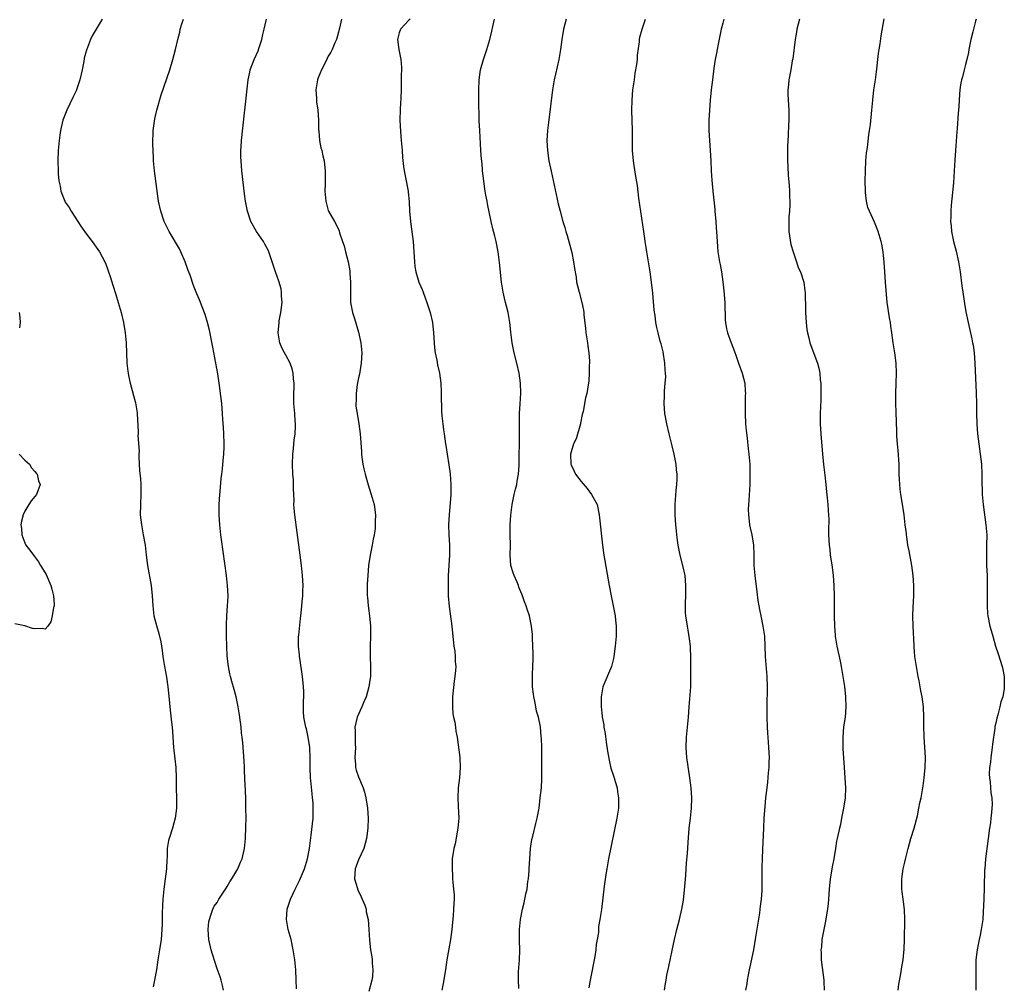
# Model space of a CAD drawing. Units: inches. Extents: x 2505000 to 2508000, y 1560000 to 1563000.
# Drawn here: x 2505674 to 2505869, y 1560754 to 1560945 of the extents above; entities that cross this region are included whole.
import ezdxf

# ---------------------------------------------------------------- set-up
doc = ezdxf.new("R2010")
doc.units = ezdxf.units.IN
doc.header["$MEASUREMENT"] = 0
doc.layers.add('LD25051560_10ft', color=93, linetype='Continuous')

msp = doc.modelspace()

# ---------------------------------------------------------------- linework, layer by layer
at = {"layer": 'LD25051560_10ft'}
for points, elevation in [([(2505690.29, 1560945), (2505689.09, 1560943), (2505688.33, 1560941.67), (2505688.01, 1560941), (2505687.4, 1560939.4), (2505687.16, 1560938.84), (2505687, 1560938.18), (2505686.73, 1560937.27), (2505686.64, 1560936.64), (2505686.31, 1560935), (2505685.87, 1560933), (2505685.16, 1560930.84), (2505684.51, 1560929.49), (2505683.27, 1560927), (2505682.51, 1560925), (2505682.04, 1560923), (2505681.92, 1560922.08), (2505681.77, 1560921), (2505681.61, 1560919), (2505681.52, 1560917), (2505681.56, 1560915), (2505681.58, 1560914.42), (2505681.72, 1560913), (2505681.96, 1560911.96), (2505682.09, 1560911), (2505682.88, 1560909), (2505683, 1560908.8), (2505683.73, 1560907.73), (2505684.16, 1560907), (2505685.49, 1560905), (2505686.08, 1560904.08), (2505687, 1560902.76), (2505688.33, 1560901), (2505689.44, 1560899.44), (2505689.74, 1560899), (2505690.82, 1560897), (2505691, 1560896.55), (2505691.4, 1560895.4), (2505691.56, 1560895), (2505691.86, 1560894.14), (2505692.39, 1560892.39), (2505693, 1560890.55), (2505693.48, 1560889), (2505694.07, 1560887), (2505694.53, 1560885), (2505694.85, 1560883), (2505695.04, 1560881), (2505695.19, 1560877), (2505695.38, 1560875.38), (2505695.4, 1560875), (2505695.49, 1560874.51), (2505695.81, 1560873), (2505696.89, 1560869.11), (2505697.18, 1560867.18), (2505697.23, 1560867), (2505697.38, 1560863.38), (2505697.38, 1560863), (2505697.35, 1560862.65), (2505697.6, 1560859.6), (2505697.56, 1560859), (2505697.56, 1560858.44), (2505697.68, 1560855.68), (2505697.86, 1560854.14), (2505697.92, 1560853), (2505697.95, 1560851), (2505697.84, 1560849), (2505697.81, 1560847), (2505698.03, 1560845), (2505698.42, 1560843), (2505698.77, 1560841), (2505698.99, 1560839), (2505699.26, 1560837), (2505699.98, 1560833), (2505700.18, 1560831), (2505700.28, 1560829), (2505700.53, 1560827), (2505701, 1560825.1), (2505701.49, 1560823.49), (2505701.89, 1560821.89), (2505702.02, 1560821), (2505702.17, 1560820.17), (2505702.31, 1560819), (2505702.6, 1560817), (2505703, 1560814.87), (2505703.3, 1560813), (2505703.56, 1560810.44), (2505703.65, 1560809), (2505703.77, 1560807.77), (2505703.99, 1560806.01), (2505704.1, 1560805), (2505704.16, 1560804.16), (2505704.27, 1560803), (2505704.42, 1560801), (2505704.48, 1560800.48), (2505704.82, 1560797), (2505704.9, 1560795), (2505704.94, 1560792.94), (2505705, 1560791), (2505704.99, 1560789.01), (2505704.73, 1560787), (2505704.18, 1560785), (2505703.53, 1560783), (2505703.43, 1560782.57), (2505703.17, 1560781), (2505703.14, 1560779.14), (2505703.1, 1560778.9), (2505703.03, 1560777), (2505702.77, 1560775), (2505702.46, 1560773), (2505702.25, 1560771), (2505702.24, 1560769.77), (2505702.14, 1560768.14), (2505702.17, 1560767), (2505702.12, 1560766.12), (2505702.09, 1560765), (2505701.92, 1560763), (2505701.64, 1560761), (2505701.31, 1560759), (2505701.01, 1560757.01), (2505700.66, 1560755), (2505700.36, 1560753.64)], 7070), ([(2505714.27, 1560753), (2505714.05, 1560753.95), (2505713.82, 1560755), (2505713.63, 1560755.63), (2505713, 1560757.21), (2505712.13, 1560760.13), (2505711.86, 1560761), (2505711.37, 1560763), (2505711.23, 1560765), (2505711.41, 1560766.59), (2505711.48, 1560767), (2505711.8, 1560767.8), (2505712.17, 1560769), (2505712.42, 1560769.58), (2505713, 1560770.36), (2505713.25, 1560770.75), (2505713.38, 1560771), (2505714.8, 1560773.2), (2505715, 1560773.48), (2505715.55, 1560774.45), (2505715.92, 1560775), (2505717.1, 1560777), (2505717.66, 1560778.34), (2505717.99, 1560779), (2505718.46, 1560781), (2505718.63, 1560783), (2505718.71, 1560785.29), (2505718.73, 1560787), (2505718.72, 1560789), (2505718.69, 1560790.69), (2505718.64, 1560792.64), (2505718.56, 1560793.44), (2505718.45, 1560796.45), (2505718.4, 1560797), (2505718.34, 1560798.35), (2505718.07, 1560801.93), (2505717.95, 1560803), (2505717.84, 1560803.84), (2505717.75, 1560805), (2505717.44, 1560807.44), (2505717.17, 1560809), (2505716.76, 1560811), (2505716.42, 1560812.42), (2505715.94, 1560814.06), (2505715.68, 1560815), (2505715.55, 1560815.55), (2505715.24, 1560817), (2505715.03, 1560819.03), (2505714.89, 1560823), (2505714.86, 1560825.14), (2505714.94, 1560827), (2505715.09, 1560829), (2505715.17, 1560830.83), (2505715.17, 1560831), (2505715.08, 1560833), (2505714.85, 1560835), (2505713.86, 1560842.14), (2505713.75, 1560843), (2505713.55, 1560845), (2505713.44, 1560847), (2505713.43, 1560849), (2505713.52, 1560851), (2505713.6, 1560851.6), (2505713.8, 1560854.2), (2505713.94, 1560855), (2505714.08, 1560856.08), (2505714.24, 1560857.76), (2505714.34, 1560859), (2505714.38, 1560860.38), (2505714.43, 1560861), (2505714.37, 1560863), (2505714.3, 1560864.3), (2505714.16, 1560865.84), (2505714.11, 1560867), (2505713.96, 1560869), (2505713.71, 1560871), (2505713.6, 1560871.6), (2505713.43, 1560873), (2505713.14, 1560874.86), (2505712.16, 1560880.16), (2505711.48, 1560883.48), (2505711.09, 1560885), (2505710.62, 1560886.62), (2505710.09, 1560888.09), (2505709.51, 1560889.51), (2505709, 1560890.66), (2505708.32, 1560892.32), (2505707.66, 1560894.34), (2505707.31, 1560895.31), (2505706.72, 1560897), (2505705.84, 1560899), (2505705.55, 1560899.55), (2505703.51, 1560903), (2505703, 1560904.05), (2505702.55, 1560905), (2505701.86, 1560907), (2505701.45, 1560909), (2505700.63, 1560915), (2505700.46, 1560917), (2505700.46, 1560917.54), (2505700.32, 1560920.32), (2505700.38, 1560923), (2505700.69, 1560925.31), (2505701.1, 1560927), (2505701.94, 1560930.06), (2505703.66, 1560935), (2505704.27, 1560937), (2505704.77, 1560939), (2505705.24, 1560941), (2505705.61, 1560942.39), (2505705.73, 1560943), (2505706.04, 1560944.04), (2505706.35, 1560945)], 7080), ([(2505728.74, 1560753.26), (2505728.68, 1560755), (2505728.59, 1560757), (2505728.38, 1560759), (2505728.08, 1560761), (2505727.64, 1560763), (2505727.07, 1560765), (2505726.71, 1560767), (2505726.86, 1560769), (2505727.41, 1560770.59), (2505727.54, 1560771), (2505728.46, 1560773), (2505729.3, 1560774.7), (2505730.27, 1560777), (2505730.91, 1560779), (2505731.3, 1560781), (2505731.64, 1560783.64), (2505731.98, 1560787), (2505732.03, 1560789), (2505731.98, 1560790.02), (2505731.91, 1560791), (2505731.79, 1560791.79), (2505731.57, 1560794.43), (2505731.51, 1560795), (2505731.43, 1560797), (2505731.42, 1560799), (2505731.33, 1560801), (2505731.03, 1560803.03), (2505730.66, 1560804.66), (2505730.56, 1560805), (2505730.19, 1560807), (2505730.13, 1560808.13), (2505730.12, 1560809), (2505730.13, 1560810.13), (2505730.19, 1560811), (2505730.14, 1560812.14), (2505730.13, 1560813), (2505729.89, 1560815), (2505729.35, 1560818.65), (2505729.32, 1560819), (2505729.33, 1560819.33), (2505729.12, 1560821), (2505729.13, 1560822.87), (2505729.17, 1560823.17), (2505729.52, 1560826.48), (2505729.62, 1560827.62), (2505729.77, 1560829), (2505729.83, 1560829.83), (2505729.95, 1560831), (2505729.96, 1560831.96), (2505730, 1560833), (2505729.89, 1560835), (2505729.68, 1560837), (2505729.44, 1560839), (2505728.36, 1560847), (2505728.24, 1560848.24), (2505728.21, 1560849), (2505728.24, 1560849.76), (2505728.19, 1560851), (2505728.11, 1560852.11), (2505728.13, 1560853), (2505728.09, 1560853.91), (2505727.99, 1560855), (2505727.91, 1560857), (2505727.99, 1560859), (2505728.12, 1560860.12), (2505728.28, 1560861.72), (2505728.43, 1560863), (2505728.5, 1560864.5), (2505728.5, 1560865), (2505728.46, 1560865.54), (2505728.38, 1560867), (2505728.21, 1560869), (2505728.17, 1560871), (2505728.23, 1560872.23), (2505728.22, 1560873), (2505728.1, 1560873.9), (2505728.07, 1560875), (2505727.87, 1560875.87), (2505727.43, 1560877), (2505726.58, 1560878.58), (2505726.33, 1560879), (2505725.89, 1560879.89), (2505725.4, 1560881), (2505725.08, 1560883), (2505725.27, 1560885), (2505725.31, 1560885.31), (2505725.63, 1560887), (2505725.87, 1560889), (2505725.78, 1560890.22), (2505725.77, 1560891), (2505725.65, 1560891.65), (2505725.19, 1560893.19), (2505724.53, 1560895), (2505723.9, 1560897), (2505723.23, 1560899), (2505723.16, 1560899.16), (2505722.48, 1560900.48), (2505722.16, 1560901), (2505720.81, 1560903), (2505719.71, 1560905), (2505719.01, 1560907), (2505718.63, 1560909), (2505718.43, 1560910.43), (2505717.92, 1560915), (2505717.75, 1560917), (2505717.72, 1560917.72), (2505717.71, 1560919), (2505717.75, 1560919.75), (2505717.84, 1560921), (2505718.44, 1560926.44), (2505718.49, 1560927), (2505719.17, 1560933), (2505719.5, 1560934.5), (2505719.58, 1560935), (2505720.32, 1560937), (2505721.17, 1560938.83), (2505721.23, 1560939), (2505721.89, 1560941), (2505722.07, 1560941.93), (2505722.3, 1560943), (2505722.74, 1560944.74), (2505722.79, 1560945)], 7090), ([(2505737.63, 1560945), (2505737.19, 1560943.19), (2505737.13, 1560943), (2505737, 1560942.44), (2505736.6, 1560941), (2505736.29, 1560940.29), (2505735.77, 1560939), (2505735.51, 1560938.49), (2505735, 1560937.66), (2505734.77, 1560937.23), (2505734.68, 1560937), (2505733.69, 1560935), (2505733, 1560933.38), (2505732.86, 1560933), (2505732.56, 1560931), (2505732.67, 1560929.33), (2505732.67, 1560928.67), (2505732.91, 1560927), (2505733.04, 1560925), (2505733.09, 1560923.09), (2505733.12, 1560922.88), (2505733.28, 1560921), (2505733.54, 1560919.54), (2505733.7, 1560919), (2505733.94, 1560917.94), (2505734.17, 1560917), (2505734.28, 1560916.28), (2505734.41, 1560915), (2505734.38, 1560913.62), (2505734.39, 1560913), (2505734.39, 1560912.39), (2505734.34, 1560911), (2505734.5, 1560909), (2505735, 1560907.18), (2505735.07, 1560907), (2505736.22, 1560905), (2505736.52, 1560904.52), (2505737.15, 1560903.15), (2505737.24, 1560902.75), (2505737.83, 1560901), (2505738.14, 1560900.14), (2505738.41, 1560899), (2505738.92, 1560897), (2505739.23, 1560895.23), (2505739.29, 1560894.71), (2505739.4, 1560893), (2505739.36, 1560891.36), (2505739.42, 1560890.58), (2505739.42, 1560889), (2505739.63, 1560887.63), (2505739.79, 1560887), (2505740.17, 1560885.83), (2505741, 1560883.11), (2505741.42, 1560881), (2505741.61, 1560879), (2505741.53, 1560877), (2505741.23, 1560875.23), (2505741.18, 1560874.82), (2505741, 1560874.1), (2505740.73, 1560872.73), (2505740.49, 1560871), (2505740.49, 1560869.51), (2505740.44, 1560869), (2505740.47, 1560868.47), (2505740.69, 1560867), (2505741.03, 1560865), (2505741.28, 1560863), (2505741.54, 1560859.54), (2505741.56, 1560859), (2505741.63, 1560858.37), (2505741.81, 1560857), (2505742.05, 1560856.05), (2505742.26, 1560855), (2505742.89, 1560852.89), (2505743.68, 1560850.32), (2505744.04, 1560849), (2505744.34, 1560847), (2505744.28, 1560845.72), (2505744.3, 1560845), (2505744.24, 1560844.24), (2505744.05, 1560843), (2505743.85, 1560842.15), (2505743.68, 1560841), (2505743.27, 1560839), (2505742.96, 1560837), (2505742.79, 1560835), (2505742.72, 1560833.28), (2505742.7, 1560833), (2505742.71, 1560831), (2505742.73, 1560830.73), (2505742.88, 1560829), (2505743.16, 1560827), (2505743.35, 1560825), (2505743.34, 1560823), (2505743.26, 1560821), (2505743.26, 1560819), (2505743.35, 1560817), (2505743.34, 1560815), (2505743.28, 1560814.72), (2505743.04, 1560813), (2505742.47, 1560811), (2505742.02, 1560809.98), (2505741.62, 1560809), (2505740.69, 1560807), (2505740.23, 1560805), (2505740.29, 1560804.29), (2505740.33, 1560801.67), (2505740.38, 1560801), (2505740.24, 1560799), (2505740.37, 1560797.63), (2505740.39, 1560797), (2505740.53, 1560796.53), (2505741, 1560795.19), (2505741.9, 1560793), (2505742.14, 1560792.14), (2505742.43, 1560791), (2505742.75, 1560789), (2505742.87, 1560787), (2505742.8, 1560785), (2505742.56, 1560783), (2505742.01, 1560781), (2505741, 1560778.8), (2505740.48, 1560777.52), (2505740.33, 1560777), (2505740.19, 1560775), (2505740.69, 1560773.31), (2505740.81, 1560772.81), (2505741.47, 1560771.46), (2505741.71, 1560771), (2505742.22, 1560769.78), (2505742.47, 1560769), (2505742.5, 1560768.5), (2505742.9, 1560767), (2505743.05, 1560765), (2505743.13, 1560762.87), (2505743.32, 1560761), (2505743.6, 1560759.6), (2505743.65, 1560759), (2505743.66, 1560758.34), (2505743.82, 1560757), (2505743.71, 1560755.71), (2505743.59, 1560755), (2505743, 1560752.73)], 7100), ([(2505751.2, 1560945), (2505751, 1560944.83), (2505749.26, 1560943), (2505749, 1560942.28), (2505748.76, 1560941.24), (2505748.68, 1560941), (2505748.92, 1560939), (2505749.32, 1560937), (2505749.45, 1560935.45), (2505749.44, 1560933.44), (2505749.42, 1560933), (2505749.41, 1560931.41), (2505749.39, 1560931), (2505749.37, 1560929.37), (2505749.24, 1560927.25), (2505749.21, 1560927), (2505749.15, 1560925.15), (2505749.13, 1560925), (2505749.25, 1560922.75), (2505749.42, 1560921), (2505749.58, 1560919), (2505749.65, 1560917.65), (2505749.85, 1560915.85), (2505750.01, 1560915), (2505750.29, 1560913.71), (2505750.78, 1560911), (2505750.8, 1560910.8), (2505750.96, 1560908.96), (2505751.05, 1560907), (2505751.24, 1560905), (2505751.46, 1560903.46), (2505751.77, 1560901), (2505751.98, 1560898.02), (2505752.02, 1560897), (2505752.11, 1560896.11), (2505752.29, 1560895), (2505752.93, 1560893), (2505753.57, 1560891.57), (2505753.75, 1560891), (2505754.14, 1560889.86), (2505754.47, 1560889), (2505754.6, 1560888.6), (2505755.12, 1560887), (2505755.59, 1560885), (2505755.82, 1560883), (2505755.94, 1560881), (2505756.03, 1560880.03), (2505756.16, 1560879), (2505756.46, 1560877.54), (2505756.62, 1560876.62), (2505756.98, 1560875), (2505757.23, 1560873), (2505757.31, 1560871.31), (2505757.34, 1560871), (2505757.35, 1560869.35), (2505757.37, 1560869), (2505757.41, 1560867.41), (2505757.47, 1560866.53), (2505757.62, 1560865), (2505757.81, 1560863.81), (2505757.91, 1560863), (2505758.21, 1560861), (2505758.3, 1560860.3), (2505758.52, 1560859), (2505758.86, 1560856.86), (2505759.08, 1560855.08), (2505759.25, 1560853), (2505759.25, 1560851), (2505758.87, 1560847), (2505758.8, 1560845), (2505758.86, 1560843), (2505758.96, 1560841.04), (2505758.97, 1560839), (2505758.72, 1560835), (2505758.69, 1560833), (2505758.73, 1560831), (2505758.89, 1560828.89), (2505759.42, 1560825), (2505759.56, 1560823.56), (2505759.64, 1560823), (2505759.72, 1560822.28), (2505759.85, 1560821), (2505760, 1560820), (2505760.1, 1560819), (2505760.11, 1560817.89), (2505760.2, 1560817), (2505760.18, 1560816.18), (2505760.05, 1560815), (2505759.9, 1560814.1), (2505759.55, 1560811), (2505759.57, 1560810.43), (2505759.54, 1560809), (2505759.66, 1560807.66), (2505759.78, 1560807), (2505760, 1560806), (2505760.14, 1560805), (2505760.21, 1560804.21), (2505760.46, 1560803), (2505761, 1560799.03), (2505761.1, 1560797), (2505760.94, 1560795), (2505760.67, 1560793), (2505760.59, 1560791), (2505760.7, 1560789.3), (2505760.8, 1560787), (2505760.64, 1560785), (2505760.06, 1560781.94), (2505759.81, 1560781), (2505759.51, 1560779), (2505759.48, 1560778.52), (2505759.47, 1560777), (2505759.58, 1560775.58), (2505759.58, 1560775), (2505759.63, 1560774.37), (2505759.79, 1560773), (2505759.87, 1560771.87), (2505759.91, 1560771), (2505759.83, 1560770.17), (2505759.79, 1560769), (2505759.69, 1560767.69), (2505759.54, 1560766.46), (2505759.44, 1560765), (2505759.18, 1560763), (2505758.83, 1560761.17), (2505758.45, 1560759), (2505758.16, 1560757), (2505757.71, 1560754.29), (2505757.44, 1560753)], 7110), ([(2505772.7, 1560753.3), (2505772.63, 1560755), (2505772.64, 1560756.64), (2505772.78, 1560759), (2505772.85, 1560760.85), (2505772.81, 1560763), (2505772.82, 1560765), (2505773, 1560767), (2505773.39, 1560769), (2505773.74, 1560770.26), (2505774.08, 1560772.08), (2505774.31, 1560773), (2505774.48, 1560774.48), (2505774.57, 1560775), (2505774.69, 1560776.69), (2505774.73, 1560777), (2505774.85, 1560779), (2505775.01, 1560781), (2505775.24, 1560782.76), (2505775.45, 1560783.45), (2505776.03, 1560785.97), (2505776.32, 1560787), (2505776.67, 1560789), (2505776.91, 1560791), (2505777.13, 1560793), (2505777.23, 1560794.77), (2505777.26, 1560795), (2505777.26, 1560795.26), (2505777.25, 1560797), (2505777.2, 1560799.2), (2505777.2, 1560801), (2505777.15, 1560802.85), (2505777.11, 1560803.11), (2505776.94, 1560805.06), (2505776.55, 1560807), (2505776.18, 1560808.18), (2505776.06, 1560809), (2505775.83, 1560810.17), (2505775.63, 1560811), (2505775.55, 1560811.55), (2505775.38, 1560813), (2505775.37, 1560815), (2505775.4, 1560815.4), (2505775.48, 1560817), (2505775.5, 1560818.5), (2505775.54, 1560819), (2505775.54, 1560819.54), (2505775.46, 1560821), (2505775.35, 1560822.65), (2505775.35, 1560823.35), (2505775.19, 1560825), (2505774.8, 1560827), (2505774.35, 1560828.35), (2505774.15, 1560829), (2505773.8, 1560829.8), (2505773.4, 1560831), (2505773.27, 1560831.27), (2505772.69, 1560832.69), (2505772.6, 1560833), (2505772.33, 1560833.67), (2505771.74, 1560835), (2505771.54, 1560835.54), (2505771.1, 1560837), (2505770.97, 1560839), (2505771.02, 1560841), (2505770.97, 1560843), (2505770.96, 1560845.04), (2505771.11, 1560846.89), (2505771.39, 1560849), (2505771.63, 1560850.37), (2505771.76, 1560851), (2505772.04, 1560852.04), (2505772.26, 1560853), (2505772.35, 1560853.65), (2505772.62, 1560855), (2505772.73, 1560856.73), (2505772.77, 1560859), (2505772.83, 1560860.83), (2505772.82, 1560861.18), (2505772.84, 1560863), (2505772.79, 1560865.21), (2505772.82, 1560867), (2505772.96, 1560868.96), (2505773.07, 1560871.07), (2505773.01, 1560873), (2505772.73, 1560875), (2505772.27, 1560877), (2505771.74, 1560879), (2505771.34, 1560881), (2505771.1, 1560883.1), (2505770.92, 1560885), (2505770.57, 1560887), (2505770.23, 1560888.23), (2505770.07, 1560889), (2505769.85, 1560889.85), (2505769.59, 1560891), (2505769.26, 1560893), (2505768.87, 1560896.87), (2505768.57, 1560899), (2505768.17, 1560901), (2505767.91, 1560902.09), (2505767.54, 1560903.54), (2505767.2, 1560905), (2505766.46, 1560908.46), (2505766.39, 1560909), (2505766.16, 1560910.16), (2505766.05, 1560911), (2505765.9, 1560911.9), (2505765.74, 1560913), (2505765.5, 1560915), (2505765.47, 1560915.47), (2505765.34, 1560917), (2505765.32, 1560917.32), (2505765.19, 1560919), (2505764.94, 1560923), (2505764.86, 1560924.86), (2505764.79, 1560929.21), (2505764.78, 1560931), (2505764.84, 1560933), (2505765.11, 1560935), (2505765.66, 1560937), (2505766.01, 1560937.99), (2505766.34, 1560939), (2505766.94, 1560941), (2505767.36, 1560942.64), (2505767.53, 1560943.53), (2505767.88, 1560945)], 7120), ([(2505782.07, 1560945), (2505781.51, 1560943), (2505781.17, 1560941), (2505780.95, 1560939), (2505780.62, 1560937), (2505779.91, 1560934.09), (2505779.67, 1560933), (2505779.33, 1560931), (2505778.53, 1560924.53), (2505778.35, 1560923), (2505778.22, 1560921), (2505778.32, 1560919), (2505778.64, 1560917), (2505779.06, 1560914.94), (2505780.49, 1560908.49), (2505780.86, 1560907), (2505781.41, 1560905), (2505781.78, 1560903.78), (2505781.99, 1560903), (2505782.23, 1560902.23), (2505783.13, 1560898.87), (2505783.51, 1560897), (2505783.66, 1560895.66), (2505784, 1560894), (2505784.11, 1560893), (2505784.27, 1560892.27), (2505784.59, 1560891), (2505785.12, 1560889), (2505785.44, 1560887.44), (2505785.5, 1560887), (2505785.55, 1560886.45), (2505785.89, 1560883.89), (2505785.96, 1560883), (2505786.25, 1560881), (2505786.33, 1560880.33), (2505786.51, 1560879), (2505786.63, 1560877.37), (2505786.63, 1560877), (2505786.59, 1560876.59), (2505786.6, 1560875), (2505786.53, 1560873.47), (2505786.14, 1560871), (2505785.89, 1560870.11), (2505785.41, 1560867.41), (2505785.21, 1560866.79), (2505784.87, 1560865.13), (2505784.86, 1560865), (2505783.99, 1560862.01), (2505783.52, 1560861), (2505782.91, 1560859), (2505782.95, 1560857), (2505783, 1560856.87), (2505783.61, 1560855.61), (2505783.89, 1560855), (2505785, 1560853.57), (2505786.16, 1560852.16), (2505787.04, 1560851), (2505788.16, 1560849), (2505788.57, 1560847), (2505789.22, 1560841), (2505789.45, 1560839.45), (2505789.5, 1560839), (2505790.57, 1560833), (2505790.94, 1560831), (2505791.35, 1560829), (2505791.71, 1560827), (2505791.81, 1560826.19), (2505791.92, 1560825), (2505791.91, 1560823.91), (2505791.92, 1560823), (2505791.76, 1560821), (2505791.48, 1560819), (2505791.41, 1560818.59), (2505790.99, 1560817.01), (2505789.32, 1560813), (2505788.97, 1560811), (2505788.99, 1560809.01), (2505789.19, 1560807.19), (2505789.18, 1560807), (2505789.46, 1560805.46), (2505789.48, 1560805), (2505789.73, 1560803.73), (2505789.95, 1560802.05), (2505790.23, 1560800.23), (2505790.51, 1560798.51), (2505790.9, 1560796.9), (2505791.39, 1560795.39), (2505791.53, 1560795), (2505791.76, 1560794.24), (2505792.1, 1560793), (2505792.21, 1560792.21), (2505792.41, 1560791), (2505792.38, 1560789), (2505792.07, 1560787), (2505790.42, 1560779), (2505790.05, 1560777), (2505789.87, 1560775.87), (2505789.56, 1560773.56), (2505789, 1560768.93), (2505788.7, 1560767), (2505788.44, 1560765.56), (2505788.41, 1560764.41), (2505788.16, 1560763), (2505787.95, 1560762.05), (2505787.89, 1560761), (2505787.69, 1560759.69), (2505786.76, 1560755), (2505786.52, 1560753.48)], 7130), ([(2505801.46, 1560753), (2505801.7, 1560754.3), (2505801.8, 1560755), (2505801.97, 1560755.97), (2505802.35, 1560757.65), (2505803, 1560760.84), (2505803.47, 1560763), (2505803.95, 1560765), (2505804.47, 1560767), (2505804.93, 1560769), (2505805.21, 1560770.79), (2505805.5, 1560773.5), (2505805.69, 1560775.69), (2505805.83, 1560778.17), (2505806.01, 1560780.01), (2505806.19, 1560782.19), (2505806.39, 1560785), (2505806.6, 1560787), (2505806.85, 1560789), (2505806.92, 1560791), (2505806.76, 1560793), (2505806.5, 1560795), (2505805.92, 1560799), (2505805.76, 1560801), (2505805.82, 1560803), (2505806.06, 1560805), (2505806.26, 1560807), (2505806.37, 1560809), (2505806.67, 1560813), (2505806.7, 1560814.7), (2505806.72, 1560815), (2505806.69, 1560816.69), (2505806.7, 1560817.3), (2505806.67, 1560819), (2505806.62, 1560820.62), (2505806.61, 1560821), (2505806.46, 1560822.46), (2505806.19, 1560824.19), (2505806.01, 1560825), (2505805.7, 1560827), (2505805.65, 1560827.65), (2505805.61, 1560829.61), (2505805.69, 1560831), (2505805.68, 1560831.68), (2505805.72, 1560833), (2505805.55, 1560835), (2505805.11, 1560837), (2505804.6, 1560839), (2505804.33, 1560840.33), (2505804.18, 1560841), (2505804.04, 1560841.96), (2505803.91, 1560843), (2505803.85, 1560843.85), (2505803.74, 1560845), (2505803.61, 1560847), (2505803.58, 1560849), (2505803.8, 1560851.8), (2505803.93, 1560853), (2505803.97, 1560854.03), (2505803.97, 1560855), (2505803.87, 1560855.87), (2505803.76, 1560857), (2505803.38, 1560859), (2505803, 1560860.62), (2505802.38, 1560863), (2505801.93, 1560865), (2505801.57, 1560867), (2505801.4, 1560869), (2505801.46, 1560870.54), (2505801.47, 1560871.47), (2505801.64, 1560873), (2505801.73, 1560874.27), (2505801.71, 1560875), (2505801.64, 1560875.64), (2505801.57, 1560877), (2505801.21, 1560879.21), (2505800.82, 1560880.82), (2505800.65, 1560881.35), (2505800.21, 1560883), (2505800, 1560884), (2505799.77, 1560885), (2505799.62, 1560886.38), (2505799.45, 1560887.45), (2505799.16, 1560890.84), (2505798.93, 1560893), (2505798.66, 1560895), (2505797.97, 1560899), (2505797.87, 1560899.87), (2505797.66, 1560901), (2505797.6, 1560901.6), (2505797.37, 1560903), (2505796.43, 1560909.57), (2505796.13, 1560912.13), (2505795.75, 1560914.25), (2505795.34, 1560917), (2505795.18, 1560919), (2505795.15, 1560923), (2505795.01, 1560927), (2505795.07, 1560929), (2505795.25, 1560931), (2505795.52, 1560933), (2505795.71, 1560934.29), (2505796.02, 1560936.02), (2505796.12, 1560937), (2505796.13, 1560937.87), (2505796.53, 1560940.53), (2505796.54, 1560941), (2505796.6, 1560941.4), (2505797.04, 1560943), (2505797.73, 1560945)], 7140), ([(2505813.23, 1560945), (2505813, 1560944.17), (2505812.71, 1560943), (2505812.07, 1560940.07), (2505811.87, 1560939), (2505811.76, 1560938.24), (2505811.53, 1560937), (2505811.27, 1560935.27), (2505810.97, 1560933), (2505810.74, 1560931), (2505810.54, 1560929), (2505810.38, 1560927), (2505810.28, 1560925), (2505810.27, 1560924.27), (2505810.28, 1560923), (2505810.39, 1560921), (2505810.54, 1560919), (2505810.66, 1560917), (2505810.73, 1560915), (2505810.83, 1560913.17), (2505811.04, 1560910.96), (2505811.42, 1560907.42), (2505811.43, 1560907), (2505811.62, 1560905), (2505811.71, 1560903.71), (2505811.78, 1560903), (2505811.88, 1560901), (2505812.06, 1560899), (2505812.38, 1560897), (2505812.49, 1560896.49), (2505812.75, 1560895), (2505813.05, 1560893.05), (2505813.25, 1560891.25), (2505813.42, 1560889), (2505813.43, 1560887.43), (2505813.46, 1560887), (2505813.49, 1560885.49), (2505813.55, 1560885), (2505813.77, 1560883.77), (2505813.95, 1560883), (2505814.65, 1560881), (2505815.31, 1560879.31), (2505815.63, 1560878.37), (2505816.15, 1560877), (2505816.87, 1560875), (2505817.34, 1560873), (2505817.46, 1560871.46), (2505817.47, 1560871), (2505817.43, 1560870.57), (2505817.43, 1560867.43), (2505817.42, 1560867), (2505817.53, 1560865), (2505817.65, 1560863.65), (2505817.86, 1560862.14), (2505818.04, 1560860.04), (2505818.17, 1560859), (2505818.33, 1560857), (2505818.36, 1560856.36), (2505818.38, 1560855), (2505818.33, 1560853.67), (2505818.33, 1560853), (2505818.16, 1560849.84), (2505818.09, 1560849), (2505818.05, 1560848.05), (2505818.07, 1560847), (2505818.25, 1560845.75), (2505818.32, 1560845), (2505818.43, 1560844.43), (2505818.75, 1560843), (2505819.06, 1560841), (2505819.12, 1560839.12), (2505819.15, 1560837), (2505819.33, 1560835), (2505819.77, 1560831.77), (2505819.96, 1560830.04), (2505820.14, 1560829), (2505820.3, 1560828.3), (2505820.53, 1560827), (2505820.94, 1560825), (2505821.24, 1560823), (2505821.35, 1560821), (2505821.42, 1560819), (2505821.72, 1560815), (2505821.77, 1560813), (2505821.7, 1560809), (2505821.71, 1560807), (2505821.79, 1560805), (2505821.88, 1560803.88), (2505821.99, 1560802.01), (2505822.08, 1560801), (2505822.16, 1560799), (2505822.13, 1560798.13), (2505822.12, 1560797), (2505821.99, 1560795.99), (2505821.87, 1560794.13), (2505821.69, 1560793), (2505821.51, 1560791.51), (2505821.48, 1560791), (2505821.32, 1560789.32), (2505821.14, 1560787), (2505821.03, 1560785), (2505820.89, 1560780.89), (2505820.8, 1560779), (2505820.74, 1560777.26), (2505820.75, 1560775), (2505820.71, 1560772.71), (2505820.58, 1560771), (2505820.4, 1560769.6), (2505820.34, 1560769), (2505820.24, 1560768.24), (2505819.51, 1560763.51), (2505819.08, 1560761), (2505818.39, 1560757.61), (2505818.23, 1560757), (2505818.03, 1560756.03), (2505817.84, 1560755), (2505817.74, 1560754.26), (2505817.51, 1560753)], 7150), ([(2505828.19, 1560945), (2505827.63, 1560943), (2505827.57, 1560942.43), (2505827.31, 1560941), (2505826.84, 1560937.16), (2505826.74, 1560936.74), (2505826.46, 1560935), (2505826.07, 1560933), (2505826.01, 1560932.01), (2505825.89, 1560931), (2505825.89, 1560930.11), (2505826.05, 1560927), (2505826.06, 1560925.94), (2505826.05, 1560925), (2505826, 1560924), (2505825.95, 1560922.05), (2505825.81, 1560919.81), (2505825.79, 1560919), (2505825.8, 1560918.2), (2505825.78, 1560917), (2505825.86, 1560915.86), (2505825.95, 1560914.05), (2505826.16, 1560912.16), (2505826.21, 1560911), (2505826.2, 1560909.8), (2505826.26, 1560909), (2505826.27, 1560908.27), (2505826.19, 1560907), (2505826.09, 1560905.91), (2505826.08, 1560905), (2505826.1, 1560904.1), (2505826.09, 1560903), (2505826.44, 1560900.44), (2505826.91, 1560899), (2505827.6, 1560897), (2505827.91, 1560895.91), (2505828.35, 1560895), (2505829.02, 1560893), (2505829.26, 1560891.26), (2505829.31, 1560891), (2505829.38, 1560887.38), (2505829.36, 1560887), (2505829.49, 1560885), (2505829.64, 1560883.64), (2505829.74, 1560883), (2505830.01, 1560881.99), (2505830.22, 1560881), (2505831.73, 1560877), (2505831.99, 1560875.99), (2505832.18, 1560875), (2505832.29, 1560873.71), (2505832.37, 1560873), (2505832.4, 1560872.4), (2505832.42, 1560871), (2505832.37, 1560869.63), (2505832.36, 1560868.36), (2505832.28, 1560867), (2505832.25, 1560865.75), (2505832.26, 1560865), (2505832.37, 1560863), (2505832.73, 1560859), (2505832.93, 1560856.93), (2505833.19, 1560854.81), (2505833.39, 1560853), (2505833.53, 1560851.53), (2505833.67, 1560850.33), (2505833.78, 1560849), (2505833.83, 1560847.83), (2505833.91, 1560847), (2505833.95, 1560846.05), (2505833.93, 1560843.93), (2505833.94, 1560843), (2505834.03, 1560841), (2505834.15, 1560840.15), (2505834.27, 1560839), (2505834.48, 1560837.52), (2505834.62, 1560836.62), (2505834.82, 1560835), (2505834.97, 1560833.03), (2505835.03, 1560831), (2505835.03, 1560827), (2505835.08, 1560825), (2505835.22, 1560823.22), (2505835.24, 1560823), (2505835.58, 1560821), (2505835.81, 1560819.81), (2505836, 1560819), (2505836.26, 1560817.74), (2505836.4, 1560817), (2505836.76, 1560815), (2505837.06, 1560813.06), (2505837.28, 1560811), (2505837.34, 1560809), (2505837.18, 1560807), (2505836.91, 1560805.09), (2505836.74, 1560803), (2505836.76, 1560800.76), (2505837.04, 1560797), (2505837.17, 1560795), (2505837.25, 1560793), (2505837.19, 1560791), (2505836.91, 1560789), (2505836.5, 1560787), (2505836.27, 1560785.73), (2505836.06, 1560785), (2505835.66, 1560783), (2505835.51, 1560782.49), (2505835.3, 1560781), (2505834.96, 1560779), (2505834.63, 1560777.37), (2505834.53, 1560776.53), (2505834.26, 1560775), (2505834.05, 1560773), (2505833.97, 1560771.97), (2505833.93, 1560771), (2505833.87, 1560770.13), (2505833.75, 1560769), (2505833.47, 1560767.47), (2505833.35, 1560766.65), (2505832.97, 1560764.97), (2505832.62, 1560763), (2505832.5, 1560761.5), (2505832.43, 1560761), (2505832.44, 1560760.44), (2505832.49, 1560759), (2505832.98, 1560755), (2505833, 1560754.7), (2505833.08, 1560753)], 7160), ([(2505847.68, 1560753), (2505847.83, 1560754.17), (2505848.21, 1560756.21), (2505848.41, 1560757.59), (2505848.65, 1560759), (2505848.88, 1560761.12), (2505848.95, 1560763), (2505848.98, 1560767), (2505848.92, 1560768.92), (2505848.67, 1560771), (2505848.47, 1560772.47), (2505848.42, 1560773), (2505848.43, 1560773.57), (2505848.4, 1560775), (2505848.69, 1560777), (2505849, 1560778.32), (2505849.19, 1560779.19), (2505849.64, 1560781), (2505850.22, 1560783), (2505850.83, 1560785), (2505851.5, 1560787.5), (2505851.81, 1560789), (2505851.99, 1560790.01), (2505852.21, 1560791), (2505852.62, 1560793.38), (2505852.84, 1560795), (2505853.03, 1560797), (2505853.07, 1560799), (2505852.95, 1560801.05), (2505852.81, 1560803), (2505852.75, 1560805.25), (2505852.74, 1560807), (2505852.67, 1560809), (2505852.43, 1560811), (2505852.18, 1560812.18), (2505852.06, 1560813), (2505851.84, 1560814.16), (2505851.65, 1560815), (2505851.29, 1560817), (2505851.01, 1560819), (2505850.87, 1560820.87), (2505850.83, 1560821.17), (2505850.66, 1560825), (2505850.61, 1560827), (2505850.64, 1560828.64), (2505850.76, 1560831), (2505850.78, 1560833), (2505850.65, 1560835), (2505850.37, 1560837), (2505849.85, 1560839.85), (2505849.63, 1560841), (2505849.38, 1560842.62), (2505849.33, 1560843), (2505849.32, 1560843.32), (2505849.1, 1560845), (2505848.87, 1560847), (2505848.5, 1560849.5), (2505848.23, 1560851), (2505848.06, 1560852.06), (2505847.99, 1560853), (2505847.97, 1560854.03), (2505847.9, 1560855), (2505847.86, 1560855.86), (2505847.86, 1560857), (2505847.68, 1560859.68), (2505847.55, 1560861), (2505847.46, 1560862.54), (2505847.45, 1560863.45), (2505847.31, 1560867.31), (2505847.26, 1560869), (2505847.24, 1560871), (2505847.29, 1560873), (2505847.36, 1560875), (2505847.3, 1560877), (2505847.03, 1560879), (2505846.72, 1560881), (2505846.47, 1560883), (2505846.26, 1560884.26), (2505846.15, 1560885), (2505845.95, 1560885.95), (2505845.69, 1560887.69), (2505845.54, 1560889), (2505845.16, 1560893), (2505845.03, 1560895), (2505844.95, 1560896.95), (2505844.75, 1560899), (2505844.48, 1560900.48), (2505844.35, 1560901), (2505843.76, 1560903), (2505843.55, 1560903.55), (2505843, 1560904.86), (2505842, 1560907), (2505841.72, 1560907.72), (2505841.42, 1560909), (2505841.26, 1560910.74), (2505841.22, 1560911), (2505841.18, 1560913), (2505841.21, 1560915), (2505841.31, 1560917), (2505841.44, 1560918.56), (2505841.6, 1560919.6), (2505841.89, 1560922.11), (2505842.03, 1560923), (2505842.19, 1560924.19), (2505842.48, 1560927), (2505842.66, 1560929), (2505842.91, 1560931), (2505843.21, 1560933), (2505843.42, 1560934.58), (2505843.81, 1560938.19), (2505843.93, 1560939), (2505844.13, 1560940.13), (2505844.33, 1560941.67), (2505844.93, 1560945.07)], 7170), ([(2505863.12, 1560945), (2505863, 1560944.59), (2505862.59, 1560943), (2505862.48, 1560942.48), (2505862.09, 1560941), (2505861.67, 1560939), (2505861.57, 1560938.43), (2505861.24, 1560937), (2505861, 1560936.01), (2505860.73, 1560935), (2505860.41, 1560933.59), (2505860.21, 1560933), (2505860.03, 1560932.03), (2505859.88, 1560931), (2505859.82, 1560930.18), (2505859.71, 1560927.71), (2505859.65, 1560927), (2505859.57, 1560926.43), (2505859.39, 1560923.39), (2505859.28, 1560922.72), (2505859, 1560919), (2505858.88, 1560917.13), (2505858.79, 1560915), (2505858.64, 1560912.64), (2505858.2, 1560908.2), (2505858.11, 1560907), (2505858.09, 1560905.91), (2505858.06, 1560905), (2505858.15, 1560904.15), (2505858.23, 1560903), (2505858.63, 1560901), (2505859.14, 1560899.14), (2505859.65, 1560897), (2505859.95, 1560895), (2505860.28, 1560892.28), (2505860.47, 1560891), (2505860.74, 1560889.26), (2505860.8, 1560888.8), (2505861.1, 1560887.1), (2505861.54, 1560885), (2505861.82, 1560883.82), (2505862.23, 1560881.77), (2505862.41, 1560881), (2505862.5, 1560880.5), (2505862.72, 1560879), (2505862.88, 1560877), (2505863.12, 1560871.12), (2505863.17, 1560869), (2505863.19, 1560867), (2505863.26, 1560865), (2505863.41, 1560863), (2505863.66, 1560861), (2505863.93, 1560859), (2505864.14, 1560857), (2505864.24, 1560855), (2505864.23, 1560853.77), (2505864.25, 1560853), (2505864.29, 1560852.29), (2505864.31, 1560851), (2505864.5, 1560849), (2505865.06, 1560845), (2505865.2, 1560843), (2505865.18, 1560841), (2505865.14, 1560839), (2505865.19, 1560837), (2505865.29, 1560835), (2505865.3, 1560833), (2505865.26, 1560831.26), (2505865.29, 1560830.71), (2505865.28, 1560829), (2505865.38, 1560827.38), (2505865.44, 1560827), (2505865.83, 1560825), (2505866.11, 1560824.11), (2505866.38, 1560823), (2505866.96, 1560821.04), (2505867.47, 1560819.47), (2505868.23, 1560817), (2505868.38, 1560816.38), (2505868.63, 1560815), (2505868.65, 1560813.35), (2505868.68, 1560813), (2505868.67, 1560812.67), (2505868.36, 1560811), (2505867.98, 1560810.02), (2505867.82, 1560809), (2505867.41, 1560807.41), (2505867.2, 1560806.8), (2505867, 1560805.8), (2505866.84, 1560805.16), (2505866.82, 1560804.82), (2505866.35, 1560801.65), (2505866.29, 1560801), (2505866.01, 1560799), (2505865.95, 1560798.05), (2505865.77, 1560797), (2505865.69, 1560795.69), (2505865.73, 1560795), (2505865.86, 1560794.14), (2505866.04, 1560792.04), (2505866.21, 1560791), (2505866.26, 1560789.74), (2505866.23, 1560789), (2505866.12, 1560788.12), (2505866.03, 1560787), (2505865.93, 1560786.07), (2505865.77, 1560785), (2505865.52, 1560783), (2505864.99, 1560779), (2505864.8, 1560777), (2505864.78, 1560776.78), (2505864.72, 1560773.28), (2505864.6, 1560771), (2505864.51, 1560768.51), (2505864.42, 1560767), (2505864.13, 1560765), (2505863.88, 1560763.88), (2505863.71, 1560763), (2505863.61, 1560762.39), (2505863.3, 1560761), (2505863.07, 1560759), (2505863.03, 1560757), (2505863.07, 1560753)], 7180), ([(2505673.87, 1560887), (2505673.99, 1560886.01), (2505674.04, 1560885), (2505673.94, 1560883.94)], 7060), ([(2505673.84, 1560859), (2505675, 1560857.82), (2505675.89, 1560857), (2505676.3, 1560856.3), (2505677, 1560855.58), (2505677.22, 1560855.22), (2505677.44, 1560855), (2505677.71, 1560853.71), (2505678.01, 1560853), (2505677.32, 1560851), (2505677, 1560850.58), (2505676.25, 1560849.75), (2505675.81, 1560849), (2505675, 1560847.7), (2505674.66, 1560847), (2505674.3, 1560845.7), (2505674.23, 1560845), (2505674.31, 1560844.31), (2505674.38, 1560843), (2505675, 1560841.43), (2505675.2, 1560841), (2505675.98, 1560839.98), (2505676.69, 1560839), (2505677.68, 1560837.68), (2505678.08, 1560837), (2505679, 1560835.52), (2505679.18, 1560835.18), (2505680.16, 1560833), (2505680.32, 1560832.32), (2505680.69, 1560831), (2505680.77, 1560829.23), (2505680.76, 1560829), (2505680.66, 1560828.66), (2505680.43, 1560827), (2505680.15, 1560825.85), (2505679.52, 1560825), (2505679, 1560824.41), (2505678.48, 1560824.48), (2505677, 1560824.42), (2505676.51, 1560824.51), (2505674.96, 1560825.04), (2505673, 1560825.43)], 7060)]:
    msp.add_lwpolyline(points, dxfattribs=dict(at, elevation=elevation))

doc.saveas('drawing.dxf')
